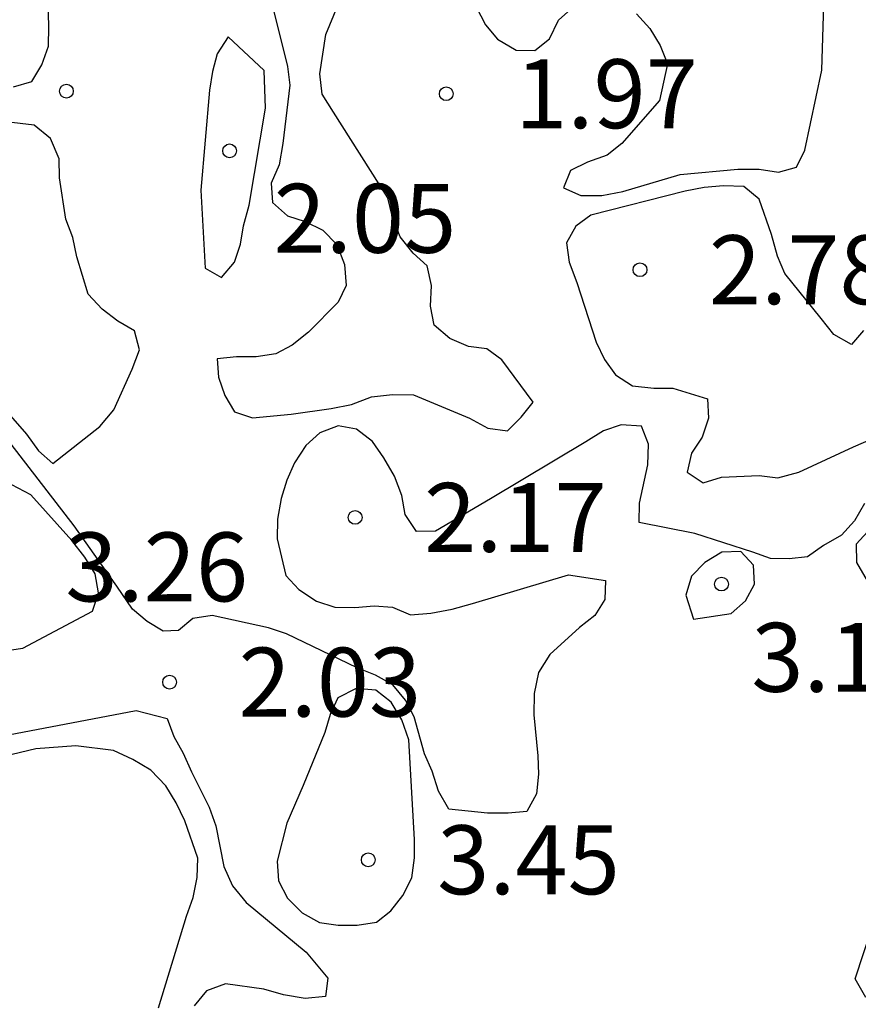
# Model space of a CAD drawing. Units: metres. Extents: x 575044 to 575395, y 4795540 to 4795790.
# Drawn here: x 575317 to 575326, y 4795585 to 4795595 of the extents above; entities that cross this region are included whole.
import ezdxf

# ---------------------------------------------------------------- set-up
doc = ezdxf.new("R2010")
doc.units = ezdxf.units.M
for name, color, linetype in [('020104', 34, 'Continuous'), ('020204', 9, 'Continuous'), ('020308', 9, 'Continuous')]:
    doc.layers.add(name, color=color, linetype=linetype)
doc.styles.add('ARIAL', font='ARIAL.TTF', dxfattribs={"height": 1})

# ---------------------------------------------------------------- blocks, each defined once
blk = doc.blocks.new('COTAPU')
blk.add_circle((0, 0), 0.075)

msp = doc.modelspace()

# ---------------------------------------------------------------- linework, layer by layer
at = {"layer": '020104', "flags": 128}
for points, elevation in [([(575316.513, 4795594.595), (575316.713, 4795594.653), (575316.821, 4795594.835), (575316.893, 4795595.039), (575316.897, 4795595.253), (575316.869, 4795596.353), (575316.893, 4795597.399), (575316.961, 4795597.863), (575317.037, 4795598.493), (575317.073, 4795598.701), (575317.107, 4795599.137), (575317.051, 4795599.961), (575316.945, 4795600.169), (575316.795, 4795600.335), (575316.613, 4795600.453), (575316.401, 4795600.521)], 2), ([(575323.293, 4795595.391), (575323.439, 4795595.231), (575323.551, 4795595.045), (575323.629, 4795594.847), (575323.545, 4795594.447), (575323.133, 4795593.981), (575322.973, 4795593.851), (575322.759, 4795593.777), (575322.575, 4795593.687), (575322.499, 4795593.497), (575322.687, 4795593.413), (575322.915, 4795593.413), (575323.143, 4795593.457), (575323.769, 4795593.641), (575324.395, 4795593.701), (575324.629, 4795593.701), (575324.837, 4795593.667), (575325.035, 4795593.721), (575325.125, 4795593.907), (575325.311, 4795594.779), (575325.341, 4795595.852)], 1), ([(575319.345, 4795595.415), (575319.495, 4795594.817), (575319.519, 4795594.613), (575319.443, 4795593.981), (575319.405, 4795593.747), (575319.317, 4795593.547), (575319.331, 4795593.337), (575319.495, 4795593.193), (575319.689, 4795593.129), (575319.881, 4795593.037), (575320.033, 4795592.881), (575320.117, 4795592.663), (575320.133, 4795592.435), (575320.047, 4795592.251), (575319.723, 4795591.927), (575319.547, 4795591.783), (575319.369, 4795591.691), (575319.153, 4795591.657), (575318.941, 4795591.657), (575318.729, 4795591.635), (575318.743, 4795591.435), (575318.813, 4795591.237), (575318.919, 4795591.057), (575319.113, 4795590.993), (575319.535, 4795591.033), (575319.971, 4795591.093), (575320.191, 4795591.137), (575320.411, 4795591.221), (575320.639, 4795591.247), (575320.867, 4795591.245), (575321.477, 4795590.991), (575321.675, 4795590.881), (575321.891, 4795590.853), (575322.037, 4795591.001), (575322.169, 4795591.165), (575321.827, 4795591.625), (575321.665, 4795591.745), (575321.465, 4795591.769), (575321.263, 4795591.855), (575321.093, 4795592.003), (575321.053, 4795592.207), (575321.063, 4795592.433), (575321.015, 4795592.649), (575320.863, 4795592.787), (575320.721, 4795592.963), (575320.639, 4795593.177), (575320.587, 4795593.389), (575319.997, 4795594.319), (575319.873, 4795594.515), (575319.847, 4795594.739), (575319.911, 4795595.167), (575320.085, 4795595.591)], 1), ([(575321.547, 4795595.467), (575321.649, 4795595.271), (575321.781, 4795595.115), (575321.985, 4795594.995), (575322.187, 4795594.993), (575322.345, 4795595.119), (575322.445, 4795595.321), (575322.611, 4795595.471)], 1), ([(575316.379, 4795591.131), (575316.655, 4795590.815), (575316.785, 4795590.635), (575316.943, 4795590.497), (575317.453, 4795590.899), (575317.605, 4795591.081), (575317.805, 4795591.523), (575317.883, 4795591.733), (575317.829, 4795591.939), (575317.649, 4795592.047), (575317.477, 4795592.177), (575317.325, 4795592.341), (575317.203, 4795592.745), (575317.161, 4795592.955), (575317.083, 4795593.155), (575317.013, 4795593.607), (575317.011, 4795593.811), (575316.915, 4795594.033), (575316.739, 4795594.179), (575315.667, 4795594.305)], 1), ([(575325.765, 4795591.945), (575325.633, 4795591.793), (575325.441, 4795591.899), (575325.303, 4795592.075), (575324.907, 4795592.563), (575324.829, 4795592.753), (575324.763, 4795592.987), (575324.629, 4795593.375), (575324.461, 4795593.513), (575324.239, 4795593.517), (575324.029, 4795593.499), (575323.823, 4795593.461), (575322.797, 4795593.199), (575322.633, 4795593.081), (575322.533, 4795592.897), (575322.561, 4795592.689), (575322.645, 4795592.465), (575322.853, 4795591.815), (575322.945, 4795591.629), (575323.063, 4795591.461), (575323.249, 4795591.341), (575323.483, 4795591.315), (575323.689, 4795591.315), (575324.067, 4795591.199), (575324.075, 4795590.991), (575324.007, 4795590.783), (575323.891, 4795590.607), (575323.843, 4795590.403), (575324.017, 4795590.287), (575324.217, 4795590.347), (575324.627, 4795590.365), (575324.831, 4795590.339), (575325.059, 4795590.401), (575325.653, 4795590.677), (575325.845, 4795590.761)], 2), ([(575325.775, 4795590.059), (575325.665, 4795589.873), (575325.523, 4795589.715), (575325.329, 4795589.605), (575325.155, 4795589.479), (575324.953, 4795589.459), (575324.751, 4795589.463), (575324.559, 4795589.531), (575323.929, 4795589.735), (575323.321, 4795589.855), (575323.325, 4795590.063), (575323.415, 4795590.481), (575323.423, 4795590.705), (575323.349, 4795590.903), (575323.127, 4795590.917), (575322.935, 4795590.853), (575322.741, 4795590.731), (575321.703, 4795590.113), (575321.107, 4795589.759), (575320.899, 4795589.757), (575320.777, 4795589.939), (575320.741, 4795590.149), (575320.659, 4795590.359), (575320.545, 4795590.557), (575320.419, 4795590.735), (575320.245, 4795590.869), (575320.045, 4795590.905), (575319.847, 4795590.831), (575319.695, 4795590.693), (575319.571, 4795590.503), (575319.487, 4795590.315), (575319.425, 4795590.115), (575319.385, 4795589.889), (575319.383, 4795589.677), (575319.477, 4795589.277), (575319.617, 4795589.123), (575319.809, 4795588.999), (575320.011, 4795588.933), (575320.227, 4795588.927), (575320.437, 4795588.945), (575320.637, 4795588.931), (575320.835, 4795588.847), (575321.055, 4795588.867), (575321.287, 4795588.909), (575321.507, 4795588.973), (575322.553, 4795589.285), (575322.957, 4795589.223), (575322.949, 4795589.015), (575322.841, 4795588.841), (575322.673, 4795588.709), (575322.351, 4795588.417), (575322.225, 4795588.221), (575322.179, 4795587.993), (575322.177, 4795587.759), (575322.219, 4795587.315), (575322.227, 4795587.115), (575322.205, 4795586.899), (575322.099, 4795586.707), (575321.897, 4795586.689), (575321.671, 4795586.689), (575321.251, 4795586.735), (575321.139, 4795586.929), (575321.069, 4795587.147), (575320.987, 4795587.335), (575320.873, 4795587.737), (575320.781, 4795587.921), (575320.643, 4795588.087), (575320.453, 4795588.193), (575320.253, 4795588.273), (575319.485, 4795588.643), (575319.287, 4795588.707), (575318.677, 4795588.841), (575318.465, 4795588.809), (575318.309, 4795588.677), (575318.142, 4795588.671), (575317.969, 4795588.775), (575317.809, 4795588.911), (575317.638, 4795589.159), (575317.479, 4795589.384), (575317.172, 4795589.817), (575316.487, 4795590.706)], 2), ([(575315.637, 4795587.385), (575316.763, 4795587.601), (575317.849, 4795587.809), (575318.187, 4795587.721), (575318.257, 4795587.525), (575318.361, 4795587.341), (575318.449, 4795587.141), (575318.643, 4795586.755), (575318.715, 4795586.551), (575318.803, 4795586.109), (575318.895, 4795585.897), (575319.047, 4795585.719), (575319.699, 4795585.175), (575319.933, 4795584.895), (575319.909, 4795584.693), (575319.689, 4795584.671), (575319.451, 4795584.713), (575319.239, 4795584.773), (575318.821, 4795584.833), (575318.613, 4795584.755), (575318.479, 4795584.591)], 2), ([(575318.091, 4795584.571), (575318.397, 4795585.567), (575318.469, 4795585.773), (575318.513, 4795585.989), (575318.519, 4795586.199), (575318.377, 4795586.605), (575318.285, 4795586.803), (575318.173, 4795586.987), (575318.009, 4795587.157), (575317.813, 4795587.273), (575317.601, 4795587.371), (575317.191, 4795587.421), (575316.755, 4795587.391), (575315.679, 4795587.133), (575314.677, 4795586.619), (575313.669, 4795586.011), (575312.843, 4795585.425), (575312.661, 4795585.301), (575312.463, 4795585.193), (575312.287, 4795585.049), (575312.171, 4795584.857), (575312.135, 4795584.653), (575312.189, 4795584.453)], 1), ([(575325.788, 4795584.682), (575325.674, 4795584.886), (575325.864, 4795585.47)], 3)]:
    msp.add_lwpolyline(points, dxfattribs=dict(at, elevation=elevation))
for points, elevation in [([(575319.241, 4795594.773), (575318.851, 4795595.141), (575318.729, 4795594.957), (575318.679, 4795594.763), (575318.647, 4795594.561), (575318.553, 4795593.473), (575318.601, 4795592.621), (575318.777, 4795592.519), (575318.919, 4795592.689), (575318.983, 4795592.883), (575319.015, 4795593.083), (575319.077, 4795593.307), (575319.257, 4795594.363)], 2), ([(575327.71, 4795589.78), (575327.728, 4795590.202), (575327.658, 4795590.406), (575327.512, 4795590.564), (575327.294, 4795590.596), (575327.072, 4795590.588), (575326.872, 4795590.488), (575326.102, 4795590.07), (575325.684, 4795589.618), (575325.686, 4795589.418), (575325.804, 4795589.22), (575325.976, 4795589.074), (575326.168, 4795588.984), (575326.382, 4795588.968), (575326.606, 4795588.99), (575326.8, 4795589.086)], 3), ([(575316.616, 4795588.484), (575317.372, 4795588.888), (575317.438, 4795589.088), (575317.402, 4795589.294), (575317.29, 4795589.476), (575317.15, 4795589.656), (575316.702, 4795590.154), (575316.494, 4795590.264), (575316.276, 4795590.328), (575316.07, 4795590.332), (575315.646, 4795590.246), (575315.498, 4795590.09), (575315.384, 4795589.892), (575315.318, 4795589.668), (575315.238, 4795589.012), (575315.266, 4795588.798), (575315.316, 4795588.586), (575315.47, 4795588.436), (575315.676, 4795588.38), (575315.896, 4795588.38)], 3), ([(575323.914, 4795588.8), (575324.324, 4795588.864), (575324.48, 4795589.002), (575324.576, 4795589.182), (575324.568, 4795589.39), (575324.428, 4795589.538), (575324.22, 4795589.53), (575324.036, 4795589.418), (575323.89, 4795589.268), (575323.83, 4795589.062)], 3), ([(575319.664, 4795586.992), (575319.488, 4795586.582), (575319.384, 4795586.168), (575319.396, 4795585.954), (575319.494, 4795585.766), (575319.654, 4795585.604), (575319.842, 4795585.5), (575320.048, 4795585.47), (575320.254, 4795585.47), (575320.462, 4795585.504), (575320.62, 4795585.628), (575320.752, 4795585.792), (575320.848, 4795585.986), (575320.876, 4795586.202), (575320.876, 4795586.404), (575320.816, 4795587.488), (575320.74, 4795587.706), (575320.622, 4795587.898), (575320.456, 4795588.03), (575320.244, 4795588.046), (575320.042, 4795587.946), (575319.958, 4795587.764), (575319.902, 4795587.568)], 3)]:
    msp.add_lwpolyline(points, close=True, dxfattribs=dict(at, elevation=elevation))

# ---------------------------------------------------------------- block references
at = {"layer": '020204', "rotation": 359.9987685839998}
for p in [(575317.089, 4795594.549, 1.376), (575317.089, 4795594.549, 1.376), (575317.089, 4795594.549, 1.376), (575317.089, 4795594.549, 1.376), (575321.223, 4795594.521, 1.968), (575321.223, 4795594.521, 1.968), (575321.223, 4795594.521, 1.968), (575321.223, 4795594.521, 1.968), (575318.865, 4795593.899, 2.05), (575318.865, 4795593.899, 2.05), (575318.865, 4795593.899, 2.05), (575318.865, 4795593.899, 2.05), (575323.331, 4795592.605, 2.782), (575323.331, 4795592.605, 2.782), (575323.331, 4795592.605, 2.782), (575323.331, 4795592.605, 2.782), (575320.231, 4795589.909, 2.172), (575320.231, 4795589.909, 2.172), (575320.231, 4795589.909, 2.172), (575320.231, 4795589.909, 2.172), (575324.218, 4795589.184, 3.104), (575324.218, 4795589.184, 3.104), (575324.218, 4795589.184, 3.104), (575324.218, 4795589.184, 3.104), (575318.212, 4795588.116, 2.028), (575318.212, 4795588.116, 2.028), (575318.212, 4795588.116, 2.028), (575318.212, 4795588.116, 2.028), (575320.374, 4795586.182, 3.448), (575320.374, 4795586.182, 3.448), (575320.374, 4795586.182, 3.448), (575320.374, 4795586.182, 3.448)]:
    msp.add_blockref('COTAPU', p, dxfattribs=at)

# ---------------------------------------------------------------- texts
at = {"layer": '020308', "style": 'ARIAL'}
for s, p in [('1.97', (575321.973, 4795594.146, 1.968)), ('1.97', (575321.973, 4795594.146, 1.968)), ('2.05', (575319.344, 4795592.79, 2.05)), ('2.05', (575319.344, 4795592.79, 2.05)), ('2.78', (575324.081, 4795592.23, 2.782)), ('2.78', (575324.081, 4795592.23, 2.782)), ('2.17', (575320.981, 4795589.534, 2.172)), ('2.17', (575320.981, 4795589.534, 2.172)), ('3.26', (575317.078, 4795588.995, 3.264)), ('3.26', (575317.078, 4795588.995, 3.264)), ('3.10', (575324.543, 4795588.011, 3.104)), ('3.10', (575324.543, 4795588.011, 3.104)), ('2.03', (575318.962, 4795587.741, 2.028)), ('2.03', (575318.962, 4795587.741, 2.028)), ('3.45', (575321.124, 4795585.807, 3.448)), ('3.45', (575321.124, 4795585.807, 3.448))]:
    msp.add_text(s, height=0.75, rotation=359.9988, dxfattribs=at).set_placement(p)

doc.saveas('drawing.dxf')
